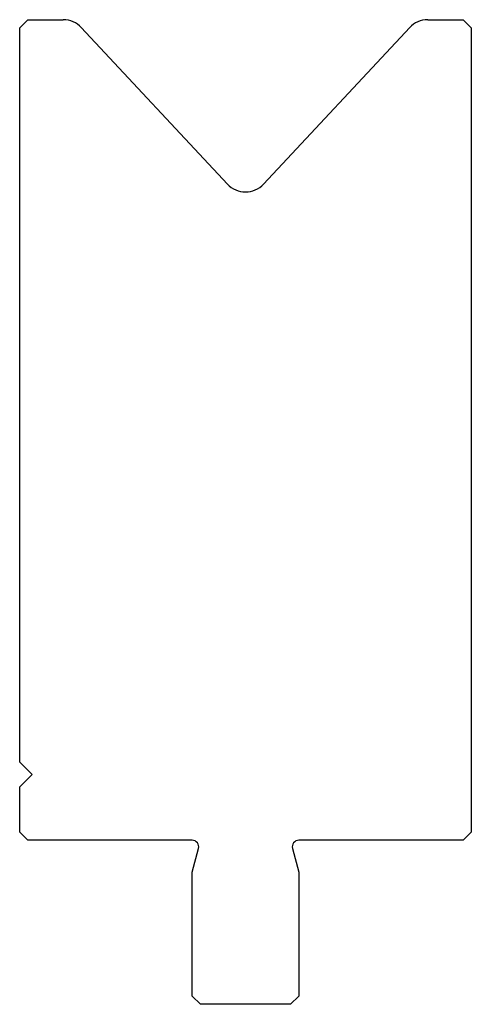
# Model space of a CAD drawing. Units: millimetres. Extents: x -28 to 28, y -60 to 60.
import ezdxf

# ---------------------------------------------------------------- set-up
doc = ezdxf.new("R2010")
doc.units = ezdxf.units.MM

msp = doc.modelspace()

# ---------------------------------------------------------------- linework, layer by layer
at = {"color": 7, "linetype": 'Continuous'}
for p, q in [((-27.5, 59), (-26.5, 60)), ((-27.5, -30.5), (-27.5, 59)), ((-26.5, 60), (-22.19, 60)), ((-20, 59.05), (-2.19, 39.95)), ((2.19, 39.95), (20, 59.05)), ((22.19, 60), (26.5, 60)), ((26.5, 60), (27.5, 59)), ((27.5, 59), (27.5, -39)), ((-26, -32), (-27.5, -30.5)), ((-27.5, -33.5), (-26, -32)), ((-27.5, -39), (-27.5, -33.5)), ((-26.5, -40), (-27.5, -39)), ((27.5, -39), (26.5, -40)), ((-6.5, -40), (-26.5, -40)), ((26.5, -40), (6.5, -40)), ((-6.5, -43.9), (-5.72, -41.01)), ((5.72, -41.01), (6.5, -43.9)), ((-6.5, -59), (-6.5, -43.9)), ((6.5, -43.9), (6.5, -59)), ((-5.5, -60), (-6.5, -59)), ((5.5, -60), (-5.5, -60)), ((6.5, -59), (5.5, -60))]:
    msp.add_line(p, q, dxfattribs=at)
for centre, radius, start, end in [((22.19, 57), 3, 90, 137), ((-22.19, 57), 3, 43, 90), ((0, 42), 3, 223, 317), ((-6.5, -40.8), 0.8, 345, 90), ((6.5, -40.8), 0.8, 90, 195)]:
    msp.add_arc(centre, radius, start, end, dxfattribs=at)

doc.saveas('drawing.dxf')
